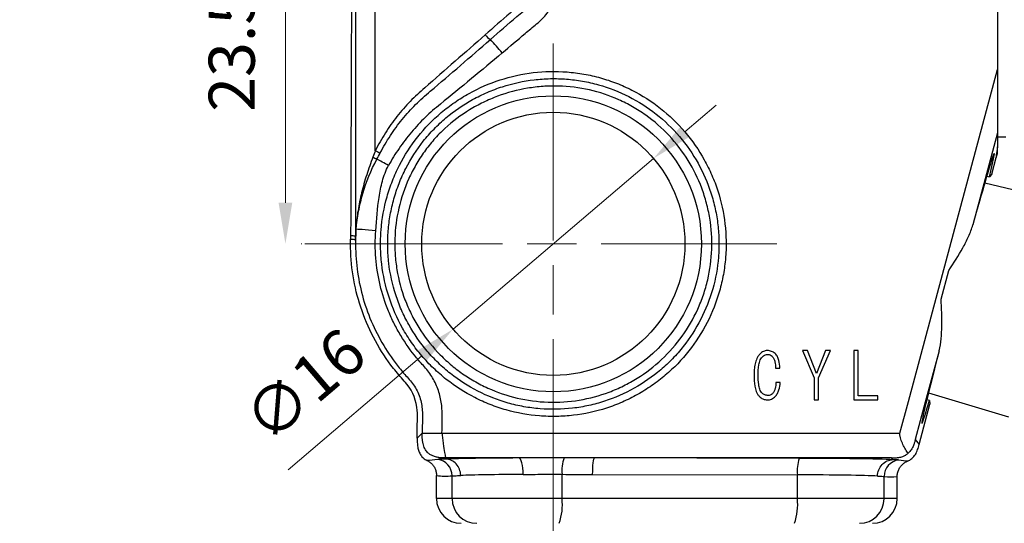
# Model space of a CAD drawing. Units: millimetres. Extents: x 18 to 282, y 56 to 249.
# Drawn here: x 86 to 146, y 172 to 203 of the extents above; entities that cross this region are included whole.
import ezdxf

# ---------------------------------------------------------------- set-up
doc = ezdxf.new("R2010")
doc.units = ezdxf.units.MM
doc.linetypes.add('AM_ISO08W050', pattern=[18, 12, -1.5, 3, -1.5])
doc.layers.get('0').update_dxf_attribs({"lineweight": 35})
doc.layers.add('中心線', color=4, linetype='AM_ISO08W050', lineweight=18)
doc.layers.add('寸法線', color=3, linetype='Continuous', lineweight=18)
doc.styles.add('DIM', font='ISOCP.SHX', dxfattribs={"bigfont": 'extfont2.shx'})
doc.dimstyles.new('AM_ANEST$0', dxfattribs={"dimtxt": 2.8, "dimasz": 2.5, "dimexe": 1, "dimexo": 1, "dimgap": 1.5, "dimtad": 3, "dimdsep": 46, "dimtxsty": 'DIM', "dimcen": 0, "dimclrd": 3, "dimclre": 3, "dimclrt": 2, "dimadec": 0, "dimazin": 2, "dimtp": 0.1, "dimtm": 0.1, "dimtfac": 0.71, "dimtmove": 0, "dimatfit": 3, "dimfxl": 1, "dimlwd": 9, "dimlwe": 9, "dimarcsym": 0})
doc.dimstyles.new('AM_ANEST$3', dxfattribs={"dimtxt": 2.8, "dimasz": 2.5, "dimexe": 1, "dimexo": 1, "dimgap": 1.5, "dimtad": 3, "dimdsep": 46, "dimtxsty": 'DIM', "dimcen": 0, "dimclrd": 3, "dimclre": 3, "dimclrt": 2, "dimadec": 0, "dimazin": 2, "dimtp": 0.1, "dimtm": 0.1, "dimtfac": 0.71, "dimtmove": 0, "dimatfit": 3, "dimfxl": 1, "dimlwd": 9, "dimlwe": 9, "dimarcsym": 0})

# ---------------------------------------------------------------- blocks, each defined once
blk = doc.blocks.new('*D31')
at = {"layer": 'Defpoints', "color": 0, "transparency": 16777216}
for p in [(195.544, 200.754), (29.988, 198.352), (195.544, 124.743)]:
    blk.add_point(p, dxfattribs=at)
at = {"layer": '寸法線', "linetype": 'ByBlock', "transparency": 16777216}
for p, q in [((195.544, 199.754), (195.544, 123.743)), ((29.988, 197.352), (29.988, 123.743)), ((32.488, 124.743), (193.044, 124.743))]:
    blk.add_line(p, q, dxfattribs=at)
at = {"layer": '寸法線', "transparency": 16777216}
for points in [[(32.488, 125.16), (32.488, 124.327), (29.988, 124.743)], [(193.044, 125.16), (193.044, 124.327), (195.544, 124.743)]]:
    blk.add_solid(points, dxfattribs=at)
at = {"layer": '寸法線', "color": 2, "transparency": 16777216, "insert": (112.766, 127.783), "char_height": 2.8, "attachment_point": 5, "style": 'DIM'}
blk.add_mtext('165.6(全開)', dxfattribs=at)
blk = doc.blocks.new('*D42')
at = {"layer": 'Defpoints', "color": 0, "transparency": 16777216}
for p in [(29.988, 198.352), (118.861, 155.139), (118.861, 150.387)]:
    blk.add_point(p, dxfattribs=at)
at = {"layer": '寸法線', "linetype": 'ByBlock', "transparency": 16777216}
for p, q in [((29.988, 197.352), (29.988, 149.387)), ((118.861, 154.139), (118.861, 149.387)), ((32.488, 150.387), (116.361, 150.387))]:
    blk.add_line(p, q, dxfattribs=at)
at = {"layer": '寸法線', "transparency": 16777216}
for points in [[(32.488, 150.803), (32.488, 149.97), (29.988, 150.387)], [(116.361, 150.803), (116.361, 149.97), (118.861, 150.387)]]:
    blk.add_solid(points, dxfattribs=at)
at = {"layer": '寸法線', "color": 2, "transparency": 16777216, "insert": (74.425, 153.287), "char_height": 2.8, "attachment_point": 5, "style": 'DIM'}
blk.add_mtext('89', dxfattribs=at)
blk = doc.blocks.new('*D34')
at = {"layer": 'Defpoints', "color": 0, "transparency": 16777216}
for p in [(190.044, 200.754), (29.988, 198.352), (190.044, 137.451)]:
    blk.add_point(p, dxfattribs=at)
at = {"layer": '寸法線', "linetype": 'ByBlock', "transparency": 16777216}
for p, q in [((190.044, 199.754), (190.044, 136.451)), ((29.988, 197.352), (29.988, 136.451)), ((32.488, 137.451), (187.544, 137.451))]:
    blk.add_line(p, q, dxfattribs=at)
at = {"layer": '寸法線', "transparency": 16777216}
for points in [[(32.488, 137.868), (32.488, 137.035), (29.988, 137.451)], [(187.544, 137.868), (187.544, 137.035), (190.044, 137.451)]]:
    blk.add_solid(points, dxfattribs=at)
at = {"layer": '寸法線', "color": 2, "transparency": 16777216, "insert": (110.016, 140.491), "char_height": 2.8, "attachment_point": 5, "style": 'DIM'}
blk.add_mtext('160.1(全閉)', dxfattribs=at)
blk = doc.blocks.new('*D35')
at = {"layer": 'Defpoints', "color": 0, "transparency": 16777216}
for p in [(124.95, 194.444), (112.772, 184.065)]:
    blk.add_point(p, dxfattribs=at)
at = {"layer": '寸法線', "linetype": 'ByBlock', "transparency": 16777216}
for p, q in [((126.852, 196.065), (128.755, 197.687)), ((124.95, 194.444), (112.772, 184.065)), ((102.742, 175.516), (110.87, 182.443))]:
    blk.add_line(p, q, dxfattribs=at)
at = {"layer": '寸法線', "transparency": 16777216}
for points in [[(126.582, 196.382), (127.122, 195.748), (124.95, 194.444)], [(110.599, 182.76), (111.14, 182.126), (112.772, 184.065)]]:
    blk.add_solid(points, dxfattribs=at)
at = {"layer": '寸法線', "color": 2, "transparency": 16777216, "insert": (103.973, 180.376), "char_height": 2.8, "attachment_point": 5, "rotation": 40.44117, "style": 'DIM'}
blk.add_mtext('∅16', dxfattribs=at)
blk = doc.blocks.new('*D36')
at = {"layer": 'Defpoints', "color": 0, "transparency": 16777216}
for p in [(104.861, 212.733), (102.534, 189.254), (102.581, 189.254)]:
    blk.add_point(p, dxfattribs=at)
at = {"layer": '寸法線', "linetype": 'ByBlock', "transparency": 16777216}
for p, q in [((103.861, 212.733), (101.581, 212.733)), ((102.581, 210.233), (102.581, 191.754)), ((103.534, 189.254), (103.581, 189.254))]:
    blk.add_line(p, q, dxfattribs=at)
at = {"layer": '寸法線', "transparency": 16777216}
for points in [[(102.165, 210.233), (102.998, 210.233), (102.581, 212.733)], [(102.165, 191.754), (102.998, 191.754), (102.581, 189.254)]]:
    blk.add_solid(points, dxfattribs=at)
at = {"layer": '寸法線', "color": 2, "transparency": 16777216, "insert": (99.681, 200.994), "char_height": 2.8, "attachment_point": 5, "rotation": 90, "style": 'DIM'}
blk.add_mtext('23.5', dxfattribs=at)
blk = doc.blocks.new('*D37')
at = {"layer": 'Defpoints', "color": 0, "transparency": 16777216}
for p in [(139.086, 249.015), (209.318, 249.015), (124.518, 157.904)]:
    blk.add_point(p, dxfattribs=at)
at = {"layer": '寸法線', "linetype": 'ByBlock', "transparency": 16777216}
for p, q in [((140.086, 249.015), (210.318, 249.015)), ((209.318, 160.404), (209.318, 246.515)), ((125.518, 157.904), (210.318, 157.904))]:
    blk.add_line(p, q, dxfattribs=at)
at = {"layer": '寸法線', "transparency": 16777216}
for points in [[(208.901, 246.515), (209.735, 246.515), (209.318, 249.015)], [(208.901, 160.404), (209.735, 160.404), (209.318, 157.904)]]:
    blk.add_solid(points, dxfattribs=at)
at = {"layer": '寸法線', "color": 2, "transparency": 16777216, "insert": (206.277, 199.085), "char_height": 2.8, "attachment_point": 5, "rotation": 90, "style": 'DIM'}
blk.add_mtext('(91)', dxfattribs=at)

msp = doc.modelspace()

# ---------------------------------------------------------------- linework, layer by layer
at = {"color": 7, "linetype": 'Continuous', "lineweight": 25}
for p, q in [((145.861, 199.856), (145.854, 199.856)), ((145.861, 199.856), (145.861, 199.854)), ((145.861, 196.014), (144.358, 190.406)), ((145.861, 196.014), (145.861, 195.159)), ((145.861, 195.754), (146.361, 195.754)), ((145.503, 193.498), (145.775, 194.513)), ((145.201, 193.365), (145.361, 193.322)), ((145.503, 193.498), (145.361, 193.322)), ((150.013, 191.782), (145.077, 192.941)), ((142.428, 185.884), (142.894, 187.624)), ((134.006, 182.761), (134.715, 181.097)), ((134.311, 182.761), (134.006, 182.761)), ((134.861, 181.357), (134.311, 182.761)), ((135.395, 182.761), (134.861, 181.357)), ((134.968, 181.097), (135.7, 182.761)), ((135.7, 182.761), (135.395, 182.761)), ((137.128, 182.761), (137.128, 179.761)), ((137.38, 182.761), (137.128, 182.761)), ((137.38, 180.014), (137.38, 182.761)), ((132.372, 181.693), (132.631, 181.693)), ((132.647, 180.823), (132.387, 180.823)), ((134.715, 181.097), (134.715, 179.761)), ((134.968, 179.761), (134.968, 181.097)), ((141.659, 180.188), (146.514, 178.724)), ((134.715, 179.761), (134.968, 179.761)), ((137.128, 179.761), (138.586, 179.761)), ((138.586, 180.014), (137.38, 180.014)), ((138.586, 179.761), (138.586, 180.014)), ((141.716, 179.716), (141.555, 179.759)), ((141.716, 179.716), (141.75, 179.492)), ((141.094, 177.043), (141.75, 179.492)), ((140.859, 177.349), (141.094, 177.043)), ((112.39, 176.229), (112.322, 176.162)), ((116.764, 176.229), (112.389, 176.229)), ((139.417, 176.229), (121.369, 176.229)), ((133.809, 176.203), (121.369, 176.229)), ((139.496, 176.126), (139.417, 176.229)), ((111.761, 173.754), (111.761, 175.17)), ((112.709, 173.754), (112.709, 175.149)), ((119.393, 173.754), (119.393, 175.235)), ((121.251, 175.229), (133.691, 175.203)), ((133.691, 173.754), (133.691, 175.203)), ((138.961, 173.754), (138.961, 175.108)), ((139.761, 173.754), (139.761, 175.107)), ((112.709, 173.754), (111.761, 173.754)), ((119.393, 173.754), (112.709, 173.754)), ((133.691, 173.754), (119.393, 173.754)), ((138.961, 173.754), (133.691, 173.754)), ((139.761, 173.754), (138.961, 173.754))]:
    msp.add_line(p, q, dxfattribs=at)
at = {"color": 7, "linetype": 'Continuous', "lineweight": 25, "flags": 128}
for points in [[(139.926, 177.728), (140.444, 179.66), (142.514, 187.388), (145.854, 199.856)], [(145.854, 199.856), (145.855, 199.856), (145.856, 199.856), (145.857, 199.856), (145.858, 199.855), (145.858, 199.855), (145.859, 199.855), (145.86, 199.855), (145.861, 199.854)], [(108.848, 194.017), (108.751, 194.07), (108.655, 194.123), (108.56, 194.174), (108.468, 194.224), (108.379, 194.273), (108.294, 194.319), (108.213, 194.363), (108.139, 194.403)], [(108.07, 190.053), (107.844, 190.07), (107.627, 190.086), (107.425, 190.101), (107.247, 190.115), (107.098, 190.126), (106.984, 190.134), (106.908, 190.14), (106.875, 190.142)], [(142.305, 182.743), (141.466, 179.613), (140.859, 177.349)]]:
    msp.add_lwpolyline(points, dxfattribs=at)
at = {"color": 7, "linetype": 'Continuous', "lineweight": 25}
for radius in [9, 8]:
    msp.add_circle((118.861, 189.254), radius, dxfattribs=at)
for centre, radius, start, end in [((115.923, 202.968), 1.564, 219.89691, 235.4904), ((101.78, 189.345), 18.108, 39.49825, 42.93682), ((152.537, 277.469), 94.186, 241.71159, 241.87555), ((110.614, 200.055), 5.744, 243.41506, 246.66441), ((106.845, 189.683), 0.021, 92.25474, 102.61534), ((106.726, 189.687), 0.119, 359.75315, 8.30152), ((106.789, 190.003), 0.0749, 359.39871, 23.30883), ((106.774, 190.137), 0.101, 2.95962, 24.1437), ((111.709, 175.149), 1, 359.96228, 82.79385), ((121.83, 175.454), 2.447, 161.41262, 185.13624), ((135.989, 175.439), 2.31, 160.6955, 185.86462), ((139.961, 175.109), 1, 95.61845, 180.03201), ((114.206, 173.751), 1.497, 179.89099, 269.8906), ((116.077, 173.384), 3.336, 340.19828, 6.36386), ((130.375, 173.384), 3.336, 340.19828, 6.36385), ((137.464, 173.751), 1.497, 270.10938, 0.10903)]:
    msp.add_arc(centre, radius, start, end, dxfattribs=at)
for centre, major_axis, ratio, start_param, end_param in [((143.458, 186.541), (2.2, 8.21), 0.017455, 5.688999, 7.368405), ((150.733, 213.013), (4.959, 18.5), 0.01686, 2.881142, 3.145168), ((143.458, 186.541), (2.2, 8.21), 0.017455, 2.056373, 3.735778), ((118.686, 176.111), (7, 0), 0.017455, 1.849016, 2.711898), ((132.984, 176.081), (7, 0), 0.017455, 0.375737, 1.452714), ((118.686, 175.111), (6, 0), 0.020364, 1.849016, 2.712247), ((132.984, 175.082), (6, 0), 0.020364, 0.375737, 1.452714), ((113.267, 173.754), (1.506, 0), 0.996195, 3.141593, 4.712389), ((138.255, 173.754), (1.506, 0), 0.996195, 4.712389, 6.283185)]:
    msp.add_ellipse(centre, major_axis=major_axis, ratio=ratio, start_param=start_param, end_param=end_param, dxfattribs=at)
for points, knots in [([(108.043, 194.918), (108.044, 196.735), (108.043, 198.544), (108.041, 202.144), (108.041, 203.938), (108.044, 207.488), (108.047, 209.247), (108.053, 211.861), (108.055, 212.727), (108.056, 214.447), (108.054, 215.301), (108.049, 216.575), (108.046, 216.998), (108.044, 217.631), (108.047, 217.842), (108.041, 218.262), (108.031, 218.472), (107.966, 219.1), (107.877, 219.517), (107.622, 220.316), (107.455, 220.701), (107.145, 221.257), (107.031, 221.438), (106.789, 221.787), (106.659, 221.955), (106.381, 222.277), (106.233, 222.432), (105.917, 222.727), (105.749, 222.868), (105.229, 223.262), (104.856, 223.489), (104.252, 223.772), (104.043, 223.856), (103.619, 224.001), (103.403, 224.061), (102.965, 224.157), (102.742, 224.192), (102.289, 224.238), (102.058, 224.246), (101.597, 224.247), (101.366, 224.242), (100.905, 224.231), (100.675, 224.226), (99.523, 224.196), (98.602, 224.166), (95.84, 224.058), (93.999, 223.958), (92.161, 223.857)], [0, 0, 0, 0, 0.125, 0.125, 0.25, 0.25, 0.375, 0.375, 0.4375, 0.4375, 0.5, 0.5, 0.53125, 0.53125, 0.546875, 0.546875, 0.5625, 0.5625, 0.59375, 0.59375, 0.625, 0.625, 0.640625, 0.640625, 0.65625, 0.65625, 0.671875, 0.671875, 0.6875, 0.6875, 0.71875, 0.71875, 0.734375, 0.734375, 0.75, 0.75, 0.765625, 0.765625, 0.78125, 0.78125, 0.796875, 0.796875, 0.8125, 0.8125, 0.875, 0.875, 1, 1, 1, 1]), ([(92.253, 222.528), (93.238, 222.526), (94.223, 222.524), (96.193, 222.522), (97.179, 222.522), (99.149, 222.522), (100.135, 222.523), (101.368, 222.524), (101.614, 222.526), (102.107, 222.516), (102.353, 222.501), (102.829, 222.431), (103.062, 222.379), (103.515, 222.242), (103.738, 222.157), (104.375, 221.863), (104.757, 221.615), (105.446, 221.027), (105.738, 220.696), (106.108, 220.151), (106.22, 219.961), (106.415, 219.573), (106.499, 219.374), (106.712, 218.764), (106.8, 218.334), (106.842, 217.689), (106.841, 217.47), (106.839, 217.134), (106.838, 217.021), (106.839, 216.796), (106.839, 216.684), (106.842, 216.123), (106.843, 215.673), (106.846, 214.317), (106.847, 213.406), (106.848, 210.656), (106.845, 208.795), (106.842, 205.98), (106.842, 205.037), (106.841, 203.142), (106.841, 202.189), (106.841, 199.327), (106.841, 197.412), (106.841, 193.568), (106.841, 191.639), (106.84, 189.703)], [0, 0, 0, 0, 0.0625, 0.0625, 0.125, 0.125, 0.1875, 0.1875, 0.203125, 0.203125, 0.21875, 0.21875, 0.234375, 0.234375, 0.25, 0.25, 0.28125, 0.28125, 0.3125, 0.3125, 0.328125, 0.328125, 0.34375, 0.34375, 0.375, 0.375, 0.390625, 0.390625, 0.398437, 0.398437, 0.40625, 0.40625, 0.4375, 0.4375, 0.5, 0.5, 0.625, 0.625, 0.6875, 0.6875, 0.75, 0.75, 0.875, 0.875, 1, 1, 1, 1]), ([(115.753, 200.863), (116.217, 201.256), (116.682, 201.651), (117.379, 202.24), (117.614, 202.435), (117.965, 202.727), (118.078, 202.829), (118.292, 203.047), (118.392, 203.16), (118.672, 203.515), (118.832, 203.771), (119.099, 204.318), (119.201, 204.603), (119.343, 205.187), (119.382, 205.492), (119.392, 206.095), (119.365, 206.394), (119.248, 206.987), (119.158, 207.278), (118.981, 207.69), (118.914, 207.824), (118.766, 208.085), (118.683, 208.213), (118.511, 208.461), (118.421, 208.583), (118.246, 208.829), (117.982, 209.197), (117.372, 210.058), (116.856, 210.795), (116.342, 211.531), (116.086, 211.899), (115.788, 212.327), (115.661, 212.51), (115.576, 212.632), (115.534, 212.692), (115.491, 212.754)], [0, 0, 0, 0, 0.125, 0.125, 0.1875, 0.1875, 0.21875, 0.21875, 0.25, 0.25, 0.3125, 0.3125, 0.375, 0.375, 0.4375, 0.4375, 0.5, 0.5, 0.5625, 0.5625, 0.59375, 0.59375, 0.625, 0.625, 0.65625, 0.65625, 0.6875, 0.75, 0.875, 0.875, 0.9375, 0.96875, 0.984375, 0.984375, 1, 1, 1, 1]), ([(145.854, 212.107), (145.853, 211.44), (145.853, 210.773), (145.853, 210.107), (145.851, 207.44), (145.852, 204.773), (145.853, 202.107), (145.854, 201.356), (145.854, 200.606), (145.854, 199.856)], [0, 0, 0, 0, 0.002, 0.002, 0.002, 0.01000001, 0.01000001, 0.01000001, 0.0122504, 0.0122504, 0.0122504, 0.0122504]), ([(145.861, 212.107), (145.861, 211.44), (145.861, 210.773), (145.861, 210.107), (145.861, 207.44), (145.861, 204.773), (145.861, 202.107), (145.861, 201.356), (145.861, 200.606), (145.861, 199.856)], [0, 0, 0, 0, 0.002, 0.002, 0.002, 0.01000001, 0.01000001, 0.01000001, 0.0122504, 0.0122504, 0.0122504, 0.0122504]), ([(106.596, 204.752), (106.59, 203.058), (106.575, 198.658), (106.557, 193.654), (106.546, 190.344), (106.544, 189.739)], [0.7635664, 0.7635664, 0.7635664, 0.7635664, 0.8125, 0.890625, 0.9080945, 0.9080945, 0.9080945, 0.9080945]), ([(117.541, 204.753), (117.475, 204.6), (117.396, 204.456), (117.211, 204.183), (117.104, 204.054), (116.868, 203.819), (116.737, 203.716), (116.482, 203.501), (116.356, 203.392), (115.724, 202.848), (115.223, 202.408), (114.723, 201.965)], [0, 0, 0, 0, 0.125, 0.125, 0.25, 0.25, 0.375, 0.375, 0.5, 0.5, 1, 1, 1, 1]), ([(115.037, 201.68), (115.57, 202.146), (116.103, 202.611), (116.775, 203.186), (116.91, 203.3), (117.114, 203.47), (117.182, 203.527), (117.313, 203.645), (117.376, 203.708), (117.678, 204.035), (117.869, 204.33), (118.009, 204.656)], [0, 0, 0, 0, 0.5, 0.5, 0.625, 0.625, 0.6875, 0.6875, 0.75, 0.75, 1, 1, 1, 1]), ([(114.723, 201.965), (114.115, 201.428), (113.505, 200.891), (112.28, 199.82), (111.665, 199.286), (110.745, 198.482), (110.444, 198.209), (109.879, 197.627), (109.612, 197.322), (109.11, 196.682), (108.874, 196.348), (108.434, 195.65), (108.229, 195.289), (108.043, 194.918)], [0, 0, 0, 0, 0.25, 0.25, 0.5, 0.5, 0.625, 0.625, 0.75, 0.75, 0.875, 0.875, 1, 1, 1, 1]), ([(108.339, 194.781), (108.528, 195.143), (108.735, 195.494), (109.182, 196.175), (109.423, 196.506), (109.935, 197.137), (110.206, 197.437), (110.776, 198.005), (111.079, 198.27), (112.607, 199.578), (113.829, 200.623), (115.037, 201.68)], [0, 0, 0, 0, 0.125, 0.125, 0.25, 0.25, 0.375, 0.375, 0.5, 0.5, 1, 1, 1, 1]), ([(115.753, 200.863), (114.516, 199.814), (113.26, 198.782), (111.682, 197.491), (111.369, 197.229), (110.78, 196.662), (110.499, 196.359), (109.97, 195.726), (109.722, 195.394), (109.258, 194.724), (109.043, 194.375), (108.848, 194.017)], [0, 0, 0, 0, 0.5, 0.5, 0.625, 0.625, 0.75, 0.75, 0.875, 0.875, 1, 1, 1, 1]), ([(145.861, 199.854), (145.861, 199.511), (145.861, 199.169), (145.861, 198.486), (145.861, 198.145), (145.861, 197.467), (145.861, 197.13), (145.861, 196.642), (145.861, 196.482), (145.861, 196.26), (145.861, 196.189), (145.861, 196.07), (145.861, 196.02), (145.861, 196.014)], [0, 0, 0, 0, 0.25, 0.25, 0.5, 0.5, 0.75, 0.75, 0.875, 0.875, 0.9375, 0.9375, 1, 1, 1, 1]), ([(126.859, 196.057), (126.41, 196.586), (125.908, 197.068), (124.834, 197.916), (124.258, 198.286), (123.334, 198.756), (123.018, 198.898), (122.378, 199.147), (122.054, 199.256), (121.395, 199.44), (121.062, 199.516), (120.385, 199.636), (120.04, 199.68), (119.008, 199.759), (118.324, 199.744), (116.964, 199.583), (116.281, 199.433), (114.976, 199.011), (114.349, 198.739), (113.446, 198.237), (113.151, 198.054), (112.584, 197.662), (112.312, 197.454), (111.529, 196.791), (111.05, 196.298), (110.188, 195.214), (109.82, 194.637), (109.353, 193.723), (109.213, 193.411), (108.961, 192.769), (108.85, 192.44), (108.57, 191.447), (108.449, 190.775), (108.367, 189.749), (108.356, 189.403), (108.369, 188.711), (108.393, 188.367), (108.514, 187.34), (108.664, 186.658), (109.087, 185.356), (109.361, 184.729), (109.866, 183.827), (110.05, 183.532), (110.443, 182.968), (110.862, 182.426), (111.331, 181.929), (111.825, 181.453), (112.086, 181.225), (112.9, 180.583), (113.477, 180.214), (114.39, 179.747), (114.703, 179.606), (115.346, 179.354), (115.675, 179.243), (116.666, 178.963), (117.339, 178.842), (118.365, 178.76), (118.713, 178.75), (119.403, 178.763), (119.745, 178.786), (120.764, 178.906), (121.433, 179.051), (122.42, 179.37), (122.744, 179.492), (123.372, 179.767), (123.985, 180.07), (124.566, 180.433), (125.131, 180.825), (125.406, 181.037), (126.193, 181.707), (126.668, 182.199), (127.518, 183.273), (127.896, 183.861), (128.52, 185.081), (128.771, 185.717), (129.054, 186.71), (129.133, 187.049), (129.255, 187.726), (129.299, 188.066), (129.382, 189.088), (129.371, 189.775), (129.211, 191.15), (129.066, 191.819), (128.752, 192.796), (128.631, 193.117), (128.356, 193.749), (128.202, 194.061), (127.7, 194.964), (127.308, 195.529), (126.859, 196.057)], [0, 0, 0, 0, 0.03125, 0.03125, 0.0625, 0.0625, 0.078125, 0.078125, 0.09375, 0.09375, 0.109375, 0.109375, 0.125, 0.125, 0.15625, 0.15625, 0.1875, 0.1875, 0.21875, 0.21875, 0.234375, 0.234375, 0.25, 0.25, 0.28125, 0.28125, 0.3125, 0.3125, 0.328125, 0.328125, 0.34375, 0.34375, 0.375, 0.375, 0.390625, 0.390625, 0.40625, 0.40625, 0.4375, 0.4375, 0.46875, 0.46875, 0.484375, 0.484375, 0.5, 0.515625, 0.515625, 0.53125, 0.53125, 0.5625, 0.5625, 0.578125, 0.578125, 0.59375, 0.59375, 0.625, 0.625, 0.640625, 0.640625, 0.65625, 0.65625, 0.6875, 0.6875, 0.703125, 0.703125, 0.71875, 0.734375, 0.734375, 0.75, 0.75, 0.78125, 0.78125, 0.8125, 0.8125, 0.84375, 0.84375, 0.859375, 0.859375, 0.875, 0.875, 0.90625, 0.90625, 0.9375, 0.9375, 0.953125, 0.953125, 0.96875, 0.96875, 1, 1, 1, 1]), ([(126.529, 195.777), (126.098, 196.283), (125.624, 196.739), (124.592, 197.555), (124.028, 197.916), (122.857, 198.511), (122.246, 198.749), (121.292, 199.017), (120.967, 199.091), (120.317, 199.205), (119.992, 199.246), (119.338, 199.297), (119.01, 199.306), (118.353, 199.293), (118.022, 199.27), (117.034, 199.153), (116.393, 199.013), (115.457, 198.711), (115.149, 198.596), (114.543, 198.333), (114.244, 198.186), (113.38, 197.707), (112.84, 197.336), (112.087, 196.7), (111.844, 196.474), (111.382, 195.998), (111.165, 195.751), (110.554, 194.979), (110.199, 194.427), (109.747, 193.543), (109.611, 193.24), (109.369, 192.624), (109.264, 192.311), (109.083, 191.674), (109.009, 191.349), (108.893, 190.701), (108.809, 190.05), (108.79, 189.395), (108.802, 188.737), (108.824, 188.406), (108.941, 187.419), (109.081, 186.778), (109.384, 185.842), (109.5, 185.535), (109.765, 184.928), (109.913, 184.63), (110.394, 183.768), (110.768, 183.23), (111.408, 182.478), (111.637, 182.235), (112.113, 181.777), (112.36, 181.56), (113.132, 180.951), (113.683, 180.595), (114.864, 179.991), (115.478, 179.75), (116.423, 179.481), (116.743, 179.407), (117.392, 179.29), (117.722, 179.246), (118.715, 179.166), (119.379, 179.179), (120.365, 179.295), (120.694, 179.35), (121.339, 179.491), (121.656, 179.577), (122.591, 179.881), (123.193, 180.143), (124.352, 180.791), (124.892, 181.167), (125.64, 181.804), (125.879, 182.029), (126.337, 182.504), (126.557, 182.756), (127.17, 183.532), (127.524, 184.084), (128.122, 185.253), (128.367, 185.877), (128.725, 187.14), (128.842, 187.785), (128.922, 188.773), (128.932, 189.106), (128.92, 189.765), (128.876, 190.419), (128.769, 191.066), (128.63, 191.709), (128.543, 192.03), (128.238, 192.975), (127.976, 193.577), (127.339, 194.723), (126.96, 195.271), (126.529, 195.777)], [0, 0, 0, 0, 0.03125, 0.03125, 0.0625, 0.0625, 0.09375, 0.09375, 0.109375, 0.109375, 0.125, 0.125, 0.140625, 0.140625, 0.15625, 0.15625, 0.1875, 0.1875, 0.203125, 0.203125, 0.21875, 0.21875, 0.25, 0.25, 0.265625, 0.265625, 0.28125, 0.28125, 0.3125, 0.3125, 0.328125, 0.328125, 0.34375, 0.34375, 0.359375, 0.359375, 0.375, 0.390625, 0.390625, 0.40625, 0.40625, 0.4375, 0.4375, 0.453125, 0.453125, 0.46875, 0.46875, 0.5, 0.5, 0.515625, 0.515625, 0.53125, 0.53125, 0.5625, 0.5625, 0.59375, 0.59375, 0.609375, 0.609375, 0.625, 0.625, 0.65625, 0.65625, 0.671875, 0.671875, 0.6875, 0.6875, 0.71875, 0.71875, 0.75, 0.75, 0.765625, 0.765625, 0.78125, 0.78125, 0.8125, 0.8125, 0.84375, 0.84375, 0.875, 0.875, 0.890625, 0.890625, 0.90625, 0.921875, 0.921875, 0.9375, 0.9375, 0.96875, 0.96875, 1, 1, 1, 1]), ([(118.544, 179.625), (117.908, 179.646), (117.276, 179.731), (116.053, 180.017), (115.459, 180.219), (114.596, 180.61), (114.312, 180.756), (113.767, 181.071), (113.239, 181.412), (112.748, 181.801), (112.275, 182.216), (112.047, 182.437), (111.397, 183.13), (111.015, 183.628), (110.518, 184.427), (110.365, 184.702), (110.084, 185.269), (109.957, 185.561), (109.624, 186.445), (109.461, 187.05), (109.306, 187.982), (109.269, 188.298), (109.227, 188.929), (109.222, 189.244), (109.251, 190.184), (109.332, 190.806), (109.617, 192.042), (109.82, 192.643), (110.212, 193.51), (110.357, 193.793), (110.671, 194.338), (110.841, 194.602), (111.206, 195.111), (111.401, 195.357), (111.819, 195.829), (112.042, 196.056), (112.74, 196.699), (113.241, 197.076), (114.044, 197.567), (114.32, 197.718), (114.89, 197.995), (115.182, 198.12), (116.067, 198.449), (116.672, 198.611), (117.605, 198.766), (117.922, 198.804), (118.552, 198.847), (118.867, 198.854), (119.808, 198.828), (120.431, 198.751), (121.671, 198.471), (122.268, 198.272), (123.126, 197.888), (123.407, 197.746), (123.955, 197.432), (124.224, 197.26), (124.994, 196.709), (125.467, 196.295), (126.33, 195.372), (126.721, 194.861), (127.384, 193.79), (127.66, 193.228), (127.992, 192.343), (128.089, 192.039), (128.252, 191.428), (128.318, 191.12), (128.47, 190.192), (128.511, 189.565), (128.468, 188.297), (128.385, 187.671), (128.171, 186.756), (128.084, 186.454), (127.881, 185.856), (127.764, 185.559), (127.372, 184.697), (127.058, 184.154), (126.326, 183.132), (125.904, 182.651), (124.986, 181.792), (124.489, 181.41), (123.685, 180.909), (123.406, 180.754), (122.84, 180.475), (122.552, 180.35), (121.672, 180.018), (121.063, 179.854), (119.81, 179.646), (119.179, 179.605), (118.544, 179.625)], [0, 0, 0, 0, 0.03125, 0.03125, 0.0625, 0.0625, 0.078125, 0.078125, 0.09375, 0.109375, 0.109375, 0.125, 0.125, 0.15625, 0.15625, 0.171875, 0.171875, 0.1875, 0.1875, 0.21875, 0.21875, 0.234375, 0.234375, 0.25, 0.25, 0.28125, 0.28125, 0.3125, 0.3125, 0.328125, 0.328125, 0.34375, 0.34375, 0.359375, 0.359375, 0.375, 0.375, 0.40625, 0.40625, 0.421875, 0.421875, 0.4375, 0.4375, 0.46875, 0.46875, 0.484375, 0.484375, 0.5, 0.5, 0.53125, 0.53125, 0.5625, 0.5625, 0.578125, 0.578125, 0.59375, 0.59375, 0.625, 0.625, 0.65625, 0.65625, 0.6875, 0.6875, 0.703125, 0.703125, 0.71875, 0.71875, 0.75, 0.75, 0.78125, 0.78125, 0.796875, 0.796875, 0.8125, 0.8125, 0.84375, 0.84375, 0.875, 0.875, 0.90625, 0.90625, 0.921875, 0.921875, 0.9375, 0.9375, 0.96875, 0.96875, 1, 1, 1, 1]), ([(145.861, 194.729), (145.861, 194.756), (145.861, 194.811), (145.861, 194.932), (145.861, 194.98), (145.861, 195.052), (145.861, 195.077), (145.861, 195.123), (145.861, 195.145), (145.861, 195.159)], [0, 0, 0, 0, 0.5, 0.5, 0.75, 0.75, 0.875, 0.875, 1, 1, 1, 1]), ([(107.901, 194.531), (107.764, 194.173), (107.636, 193.814), (107.404, 193.09), (107.3, 192.724), (107.123, 191.996), (107.05, 191.633), (106.934, 190.906), (106.892, 190.542), (106.866, 190.178)], [0, 0, 0, 0, 0.25, 0.25, 0.5, 0.5, 0.75, 0.75, 1, 1, 1, 1]), ([(106.875, 190.142), (106.908, 190.505), (106.958, 190.869), (107.094, 191.594), (107.18, 191.958), (107.493, 193.031), (107.773, 193.727), (108.139, 194.403)], [0, 0, 0, 0, 0.25, 0.25, 0.5, 0.5, 1, 1, 1, 1]), ([(108.07, 190.053), (108.12, 190.73), (108.171, 191.409), (108.321, 192.413), (108.384, 192.744), (108.519, 193.232), (108.571, 193.393), (108.694, 193.71), (108.766, 193.867), (108.848, 194.017)], [0, 0, 0, 0, 0.5, 0.5, 0.75, 0.75, 0.875, 0.875, 1, 1, 1, 1]), ([(142.894, 187.624), (143.197, 188.084), (143.487, 188.541), (143.873, 189.235), (143.993, 189.469), (144.202, 189.936), (144.292, 190.169), (144.358, 190.406)], [0, 0, 0, 0, 0.5, 0.5, 0.75, 0.75, 1, 1, 1, 1]), ([(106.84, 189.703), (106.791, 189.699), (106.742, 189.72), (106.643, 189.747), (106.594, 189.756), (106.544, 189.739)], [0, 0, 0, 0, 0.5, 0.5, 1, 1, 1, 1]), ([(106.864, 190.002), (106.829, 189.453), (106.833, 188.898), (106.918, 187.79), (106.998, 187.245), (107.23, 186.172), (107.382, 185.644), (107.76, 184.607), (107.989, 184.095), (108.508, 183.12), (108.8, 182.653), (109.285, 181.983), (109.455, 181.765), (109.72, 181.445), (109.81, 181.339), (109.993, 181.13), (110.087, 181.027), (110.267, 180.816), (110.352, 180.706), (110.503, 180.475), (110.569, 180.353), (110.686, 180.098), (110.735, 179.965), (110.814, 179.698), (110.844, 179.563), (110.887, 179.289), (110.899, 179.15), (110.908, 178.87), (110.906, 178.729), (110.9, 178.307), (110.897, 178.026), (110.895, 177.744)], [0, 0, 0, 0, 0.125, 0.125, 0.25, 0.25, 0.375, 0.375, 0.5, 0.5, 0.625, 0.625, 0.6875, 0.6875, 0.71875, 0.71875, 0.75, 0.75, 0.78125, 0.78125, 0.8125, 0.8125, 0.84375, 0.84375, 0.875, 0.875, 0.90625, 0.90625, 0.9375, 0.9375, 1, 1, 1, 1]), ([(106.844, 189.704), (106.842, 189.641), (106.84, 189.578), (106.839, 189.516), (106.839, 189.511), (106.839, 189.506), (106.838, 189.501)], [0, 0, 0, 0, 0.0002008402, 0.0002008402, 0.0002008402, 0.0002160656, 0.0002160656, 0.0002160656, 0.0002160656]), ([(106.838, 189.501), (106.839, 189.505), (106.839, 189.51), (106.839, 189.514), (106.841, 189.571), (106.843, 189.629), (106.845, 189.686)], [-0.0000141756, -0.0000141756, -0.0000141756, -0.0000141756, 0, 0, 0, 0.0001995047, 0.0001995047, 0.0001995047, 0.0001995047]), ([(112.095, 177.728), (112.097, 178.01), (112.1, 178.293), (112.105, 178.716), (112.107, 178.857), (112.101, 179.139), (112.092, 179.278), (112.046, 179.693), (111.99, 179.965), (111.824, 180.498), (111.712, 180.761), (111.442, 181.248), (111.282, 181.474), (111.011, 181.793), (110.916, 181.897), (110.732, 182.108), (110.641, 182.214), (110.197, 182.75), (109.875, 183.201), (109.446, 183.912), (109.312, 184.155), (109.062, 184.653), (108.946, 184.909), (108.63, 185.683), (108.463, 186.21), (108.208, 187.284), (108.121, 187.83), (108.053, 188.665), (108.041, 188.945), (108.039, 189.501), (108.049, 189.778), (108.07, 190.053)], [0, 0, 0, 0, 0.0625, 0.0625, 0.09375, 0.09375, 0.125, 0.125, 0.1875, 0.1875, 0.25, 0.25, 0.3125, 0.3125, 0.34375, 0.34375, 0.375, 0.375, 0.5, 0.5, 0.5625, 0.5625, 0.625, 0.625, 0.75, 0.75, 0.875, 0.875, 0.9375, 0.9375, 1, 1, 1, 1]), ([(110.591, 177.438), (110.592, 177.825), (110.597, 178.382), (110.614, 179.532), (110.271, 180.417), (109.513, 181.218), (108.345, 182.655), (106.968, 185.304), (106.533, 187.975), (106.538, 189.379), (106.54, 189.472), (106.541, 189.537)], [0.0798032, 0.0798032, 0.0798032, 0.0798032, 0.0976562, 0.1054688, 0.1328125, 0.140625, 0.15625, 0.21875, 0.2798883, 0.28125, 0.2842478, 0.2842478, 0.2842478, 0.2842478]), ([(106.541, 189.537), (106.591, 189.553), (106.641, 189.544), (106.739, 189.518), (106.789, 189.497), (106.838, 189.501)], [0, 0, 0, 0, 0.5, 0.5, 1, 1, 1, 1]), ([(142.305, 182.743), (142.366, 182.981), (142.405, 183.228), (142.457, 183.735), (142.47, 183.994), (142.483, 184.792), (142.46, 185.334), (142.428, 185.884)], [0, 0, 0, 0, 0.25, 0.25, 0.5, 0.5, 1, 1, 1, 1]), ([(131.426, 182.563), (131.386, 182.52), (131.348, 182.476), (131.285, 182.381), (131.257, 182.331), (131.184, 182.174), (131.15, 182.063), (131.1, 181.84), (131.084, 181.725), (131.063, 181.496), (131.061, 181.381), (131.059, 181.265)], [0, 0, 0, 0, 0.125, 0.125, 0.25, 0.25, 0.5, 0.5, 0.75, 0.75, 1, 1, 1, 1]), ([(131.868, 182.761), (131.827, 182.76), (131.785, 182.757), (131.705, 182.739), (131.666, 182.726), (131.552, 182.672), (131.486, 182.62), (131.426, 182.563)], [0, 0, 0, 0, 0.25, 0.25, 0.5, 0.5, 1, 1, 1, 1]), ([(131.624, 182.44), (131.665, 182.469), (131.707, 182.494), (131.8, 182.525), (131.85, 182.53), (131.899, 182.532)], [0, 0, 0, 0, 0.5, 0.5, 1, 1, 1, 1]), ([(132.341, 182.578), (132.308, 182.605), (132.274, 182.632), (132.2, 182.678), (132.161, 182.697), (132.082, 182.729), (132.04, 182.741), (131.955, 182.757), (131.912, 182.76), (131.868, 182.761)], [0, 0, 0, 0, 0.25, 0.25, 0.5, 0.5, 0.75, 0.75, 1, 1, 1, 1]), ([(131.899, 182.532), (131.947, 182.53), (131.996, 182.524), (132.084, 182.488), (132.123, 182.457), (132.158, 182.425)], [0, 0, 0, 0, 0.5, 0.5, 1, 1, 1, 1]), ([(132.631, 181.693), (132.622, 181.852), (132.607, 182.011), (132.546, 182.242), (132.52, 182.317), (132.466, 182.423), (132.445, 182.458), (132.398, 182.522), (132.37, 182.55), (132.341, 182.578)], [0, 0, 0, 0, 0.5, 0.5, 0.75, 0.75, 0.875, 0.875, 1, 1, 1, 1]), ([(131.304, 181.265), (131.304, 181.475), (131.314, 181.684), (131.373, 181.993), (131.398, 182.094), (131.462, 182.237), (131.486, 182.284), (131.546, 182.369), (131.583, 182.407), (131.624, 182.44)], [0, 0, 0, 0, 0.5, 0.5, 0.75, 0.75, 0.875, 0.875, 1, 1, 1, 1]), ([(132.158, 182.425), (132.18, 182.401), (132.202, 182.377), (132.237, 182.322), (132.253, 182.294), (132.294, 182.205), (132.313, 182.142), (132.356, 181.953), (132.367, 181.823), (132.372, 181.693)], [0, 0, 0, 0, 0.125, 0.125, 0.25, 0.25, 0.5, 0.5, 1, 1, 1, 1]), ([(131.059, 181.265), (131.06, 181.039), (131.07, 180.813), (131.13, 180.479), (131.155, 180.369), (131.219, 180.213), (131.243, 180.161), (131.303, 180.066), (131.339, 180.023), (131.38, 179.983)], [0, 0, 0, 0, 0.5, 0.5, 0.75, 0.75, 0.875, 0.875, 1, 1, 1, 1]), ([(131.563, 180.166), (131.526, 180.199), (131.496, 180.236), (131.446, 180.318), (131.426, 180.362), (131.377, 180.498), (131.356, 180.592), (131.312, 180.879), (131.305, 181.072), (131.304, 181.265)], [0, 0, 0, 0, 0.125, 0.125, 0.25, 0.25, 0.5, 0.5, 1, 1, 1, 1]), ([(132.387, 180.823), (132.382, 180.699), (132.373, 180.576), (132.329, 180.396), (132.311, 180.338), (132.27, 180.256), (132.255, 180.229), (132.218, 180.179), (132.196, 180.157), (132.174, 180.136)], [0, 0, 0, 0, 0.5, 0.5, 0.75, 0.75, 0.875, 0.875, 1, 1, 1, 1]), ([(132.341, 179.968), (132.368, 179.996), (132.394, 180.025), (132.44, 180.086), (132.461, 180.118), (132.517, 180.218), (132.547, 180.29), (132.617, 180.512), (132.636, 180.668), (132.647, 180.823)], [0, 0, 0, 0, 0.125, 0.125, 0.25, 0.25, 0.5, 0.5, 1, 1, 1, 1]), ([(131.899, 180.029), (131.868, 180.031), (131.837, 180.033), (131.776, 180.046), (131.747, 180.056), (131.663, 180.093), (131.612, 180.129), (131.563, 180.166)], [0, 0, 0, 0, 0.25, 0.25, 0.5, 0.5, 1, 1, 1, 1]), ([(132.174, 180.136), (132.134, 180.104), (132.093, 180.075), (132, 180.038), (131.949, 180.032), (131.899, 180.029)], [0, 0, 0, 0, 0.5, 0.5, 1, 1, 1, 1]), ([(131.38, 179.983), (131.413, 179.951), (131.446, 179.919), (131.52, 179.864), (131.559, 179.84), (131.642, 179.801), (131.686, 179.786), (131.776, 179.766), (131.822, 179.762), (131.868, 179.761)], [0, 0, 0, 0, 0.25, 0.25, 0.5, 0.5, 0.75, 0.75, 1, 1, 1, 1]), ([(131.868, 179.761), (131.913, 179.762), (131.957, 179.765), (132.046, 179.781), (132.088, 179.794), (132.169, 179.829), (132.208, 179.852), (132.279, 179.904), (132.311, 179.935), (132.341, 179.968)], [0, 0, 0, 0, 0.25, 0.25, 0.5, 0.5, 0.75, 0.75, 1, 1, 1, 1]), ([(110.591, 177.438), (110.609, 177.456), (110.662, 177.508), (110.74, 177.587), (110.821, 177.671), (110.873, 177.722), (110.895, 177.744)], [0, 0, 0, 0, 0.173338, 0.499932, 0.784195, 1, 1, 1, 1]), ([(112.389, 176.229), (112.282, 176.229), (112.104, 176.23), (111.891, 176.254), (111.714, 176.29), (111.544, 176.343), (111.362, 176.437), (111.186, 176.579), (111.032, 176.801), (110.944, 177.065), (110.905, 177.314), (110.893, 177.529), (110.894, 177.672), (110.895, 177.742)], [0, 0, 0, 0, 0.128868, 0.213374, 0.256025, 0.345134, 0.425828, 0.500203, 0.614655, 0.743563, 0.829131, 0.915315, 1, 1, 1, 1]), ([(110.895, 177.744), (110.898, 177.744), (110.931, 177.743), (111.054, 177.741), (111.143, 177.739), (111.365, 177.737), (111.497, 177.735), (111.784, 177.732), (111.939, 177.73), (112.095, 177.728)], [0, 0, 0, 0, 0.25, 0.25, 0.5, 0.5, 0.75, 0.75, 1, 1, 1, 1]), ([(112.095, 177.728), (115.802, 177.729), (125.079, 177.73), (134.356, 177.729), (139.926, 177.728)], [0, 0, 0, 0, 0.3995748, 1, 1, 1, 1]), ([(112.095, 177.728), (112.107, 177.625), (112.119, 177.521), (112.144, 177.31), (112.156, 177.204), (112.193, 176.897), (112.217, 176.709), (112.267, 176.433), (112.291, 176.342), (112.328, 176.265), (112.34, 176.25), (112.365, 176.232), (112.377, 176.23), (112.389, 176.229)], [0, 0, 0, 0, 0.125, 0.125, 0.25, 0.25, 0.5, 0.5, 0.75, 0.75, 0.875, 0.875, 1, 1, 1, 1]), ([(140.417, 176.514), (140.368, 176.584), (140.315, 176.665), (140.209, 176.848), (140.157, 176.949), (140.06, 177.157), (140.014, 177.266), (139.96, 177.435), (139.944, 177.492), (139.928, 177.58), (139.924, 177.61), (139.92, 177.669), (139.92, 177.7), (139.926, 177.728)], [0, 0, 0, 0, 0.25, 0.25, 0.5, 0.5, 0.75, 0.75, 0.875, 0.875, 0.9375, 0.9375, 1, 1, 1, 1]), ([(110.59, 177.438), (110.59, 177.348), (110.59, 177.166), (110.615, 176.895), (110.679, 176.634), (110.793, 176.397), (110.963, 176.2), (111.111, 176.117), (111.186, 176.075)], [0, 0, 0, 0, 0.1711, 0.344211, 0.515289, 0.679561, 0.838155, 1, 1, 1, 1]), ([(140.859, 177.349), (140.851, 177.319), (140.835, 177.261), (140.811, 177.176), (140.782, 177.087), (140.744, 176.986), (140.698, 176.883), (140.64, 176.776), (140.572, 176.675), (140.496, 176.584), (140.44, 176.534), (140.417, 176.514)], [0, 0, 0, 0, 0.083479, 0.166606, 0.250038, 0.359594, 0.500513, 0.608643, 0.751014, 0.901227, 1, 1, 1, 1]), ([(140.389, 176.035), (140.488, 176.075), (140.579, 176.128), (140.737, 176.265), (140.805, 176.348), (140.919, 176.532), (140.965, 176.633), (141.039, 176.838), (141.067, 176.941), (141.094, 177.043)], [0, 0, 0, 0, 0.25, 0.25, 0.5, 0.5, 0.75, 0.75, 1, 1, 1, 1]), ([(111.186, 176.075), (111.216, 176.06), (111.275, 176.03), (111.359, 175.974), (111.438, 175.908), (111.511, 175.833), (111.577, 175.751), (111.634, 175.662), (111.68, 175.568), (111.717, 175.47), (111.742, 175.37), (111.758, 175.27), (111.76, 175.203), (111.761, 175.17)], [0, 0, 0, 0, 0.087372, 0.176863, 0.268002, 0.360322, 0.453352, 0.546619, 0.639652, 0.73198, 0.823128, 0.912625, 1, 1, 1, 1]), ([(112.321, 176.162), (112.238, 176.159), (112.175, 176.156), (112.066, 176.152), (112.021, 176.151), (111.908, 176.147), (111.86, 176.146), (111.835, 176.141)], [0, 0, 0, 0, 0.25, 0.25, 0.5, 0.5, 1, 1, 1, 1]), ([(113.231, 175.162), (113.229, 175.423), (113.13, 175.682), (112.794, 176.051), (112.559, 176.16), (112.322, 176.162)], [0, 0, 0, 0, 0.5, 0.5, 1, 1, 1, 1]), ([(119.511, 176.234), (119.049, 176.236), (118.585, 176.236), (117.898, 176.234), (117.669, 176.233), (117.214, 176.231), (116.986, 176.23), (116.764, 176.229)], [0, 0, 0, 0, 0.5, 0.5, 0.75, 0.75, 1, 1, 1, 1]), ([(117.038, 175.229), (117.037, 175.488), (117.007, 175.745), (116.905, 176.114), (116.835, 176.224), (116.764, 176.229)], [0, 0, 0, 0, 0.5, 0.5, 1, 1, 1, 1]), ([(121.251, 175.229), (121.252, 175.488), (121.265, 175.745), (121.308, 176.114), (121.338, 176.224), (121.369, 176.229)], [0, 0, 0, 0, 0.5, 0.5, 1, 1, 1, 1]), ([(138.566, 175.126), (138.567, 175.387), (138.668, 175.646), (139.012, 176.016), (139.253, 176.125), (139.496, 176.126)], [0, 0, 0, 0, 0.5, 0.5, 1, 1, 1, 1]), ([(139.417, 176.229), (139.469, 176.229), (139.614, 176.232), (139.842, 176.251), (140.078, 176.31), (140.242, 176.386), (140.348, 176.455), (140.394, 176.495), (140.417, 176.514)], [0, 0, 0, 0, 0.148889, 0.423779, 0.664864, 0.845428, 0.923841, 1, 1, 1, 1]), ([(139.863, 176.103), (139.842, 176.108), (139.805, 176.11), (139.72, 176.115), (139.686, 176.117), (139.625, 176.12), (139.603, 176.121), (139.554, 176.124), (139.526, 176.125), (139.496, 176.126)], [0, 0, 0, 0, 0.5, 0.5, 0.75, 0.75, 0.875, 0.875, 1, 1, 1, 1]), ([(139.761, 175.107), (139.762, 175.141), (139.764, 175.211), (139.781, 175.316), (139.81, 175.421), (139.85, 175.523), (139.901, 175.621), (139.964, 175.713), (140.036, 175.797), (140.116, 175.873), (140.203, 175.938), (140.294, 175.993), (140.358, 176.021), (140.389, 176.035)], [0, 0, 0, 0, 0.087008, 0.176358, 0.267532, 0.360006, 0.453261, 0.546773, 0.640022, 0.732488, 0.823652, 0.912995, 1, 1, 1, 1]), ([(112.709, 175.149), (112.739, 175.152), (112.798, 175.152), (112.972, 175.152), (113.087, 175.156), (113.231, 175.162)], [0, 0, 0, 0, 0.5, 0.5, 1, 1, 1, 1]), ([(117.038, 175.229), (117.422, 175.231), (117.811, 175.234), (118.597, 175.238), (118.996, 175.237), (119.393, 175.235)], [0, 0, 0, 0, 0.5, 0.5, 1, 1, 1, 1])]:
    msp.add_open_spline(points, degree=3, knots=knots, dxfattribs=at)
for points in [[(108.043, 194.918), (107.997, 194.789), (107.95, 194.659), (107.901, 194.531)], [(108.139, 194.403), (108.206, 194.529), (108.273, 194.655), (108.339, 194.781)], [(145.775, 194.513), (145.795, 194.589), (145.824, 194.661), (145.861, 194.729)], [(106.544, 189.739), (106.544, 189.671), (106.543, 189.604), (106.541, 189.537)], [(106.84, 189.703), (106.84, 189.636), (106.84, 189.569), (106.838, 189.501)], [(106.858, 190.032), (106.852, 189.922), (106.848, 189.811), (106.844, 189.704)], [(106.845, 189.686), (106.85, 189.787), (106.856, 189.895), (106.864, 190.002)], [(106.866, 190.178), (106.863, 190.13), (106.86, 190.081), (106.858, 190.032)], [(106.864, 190.002), (106.867, 190.049), (106.871, 190.096), (106.875, 190.142)], [(111.835, 176.141), (111.6, 176.099), (111.386, 176.076), (111.186, 176.075)], [(121.369, 176.229), (120.75, 176.23), (120.131, 176.231), (119.511, 176.234)], [(140.389, 176.035), (140.229, 176.04), (140.056, 176.064), (139.863, 176.103)], [(111.761, 175.17), (112.077, 175.116), (112.393, 175.117), (112.709, 175.149)], [(119.393, 175.235), (120.012, 175.231), (120.632, 175.23), (121.251, 175.229)], [(138.566, 175.126), (138.779, 175.115), (138.911, 175.115), (138.961, 175.108)], [(138.961, 175.108), (139.228, 175.076), (139.494, 175.069), (139.761, 175.107)]]:
    msp.add_open_spline(points, degree=3, dxfattribs=at)
at = {"layer": '中心線', "lineweight": 18}
msp.add_line((118.861, 201.447), (118.861, 155.139), dxfattribs=at)
at = {"layer": '中心線'}
msp.add_line((103.769, 189.254), (132.451, 189.254), dxfattribs=at)

# ---------------------------------------------------------------- dimensions: what is measured, and where the dimension line sits
at = {"layer": '寸法線'}
dim = msp.add_linear_dim(base=(209.318, 249.015), p1=(124.518, 157.904), p2=(139.086, 249.015), angle=90, text='(<>)', dimstyle='AM_ANEST$0', override={"dimdec": 0, "dimclrd": 256, "dimclre": 256, "dimlwd": -1, "dimlwe": -1}, dxfattribs=at)
dim.commit()
dim.dimension.update_dxf_attribs({"geometry": '*D37', "text_midpoint": (209.318, 199.085), "dimtype": 160})
dim = msp.add_linear_dim(base=(102.581, 189.254), p1=(104.861, 212.733), p2=(102.534, 189.254), angle=90, dimstyle='AM_ANEST$0', override={"dimdec": 1, "dimclrd": 256, "dimclre": 256, "dimlwd": -1, "dimlwe": -1}, dxfattribs=at)
dim.commit()
dim.dimension.update_dxf_attribs({"geometry": '*D36', "text_midpoint": (99.681, 200.994)})
for base, p2, text, picture, middle in [((195.544, 124.743), (195.544, 200.754), '<>(全開)', '*D31', (112.766, 127.783)), ((190.044, 137.451), (190.044, 200.754), '<>(全閉)', '*D34', (110.016, 140.491))]:
    dim = msp.add_linear_dim(base=base, p1=(29.988, 198.352), p2=p2, text=text, dimstyle='AM_ANEST$0', override={"dimdec": 1, "dimpost": '', "dimclrd": 256, "dimclre": 256, "dimlwd": -1, "dimlwe": -1}, dxfattribs=at)
    dim.commit()
    dim.dimension.update_dxf_attribs({"geometry": picture, "text_midpoint": middle})
dim = msp.add_linear_dim(base=(118.861, 150.387), p1=(29.988, 198.352), p2=(118.861, 155.139), dimstyle='AM_ANEST$0', override={"dimdec": 0, "dimpost": '', "dimclrd": 256, "dimclre": 256, "dimlwd": -1, "dimlwe": -1}, dxfattribs=at)
dim.commit()
dim.dimension.update_dxf_attribs({"geometry": '*D42', "text_midpoint": (74.425, 153.287)})
dim = msp.add_diameter_dim_2p(p1=(124.95, 194.444), p2=(112.772, 184.065), dimstyle='AM_ANEST$3', override={"dimpost": '', "dimclrd": 256, "dimclre": 256, "dimlwd": -1, "dimlwe": -1}, dxfattribs=at)
dim.commit()
dim.dimension.update_dxf_attribs({"geometry": '*D35', "text_midpoint": (103.973, 180.376)})

doc.saveas('drawing.dxf')
